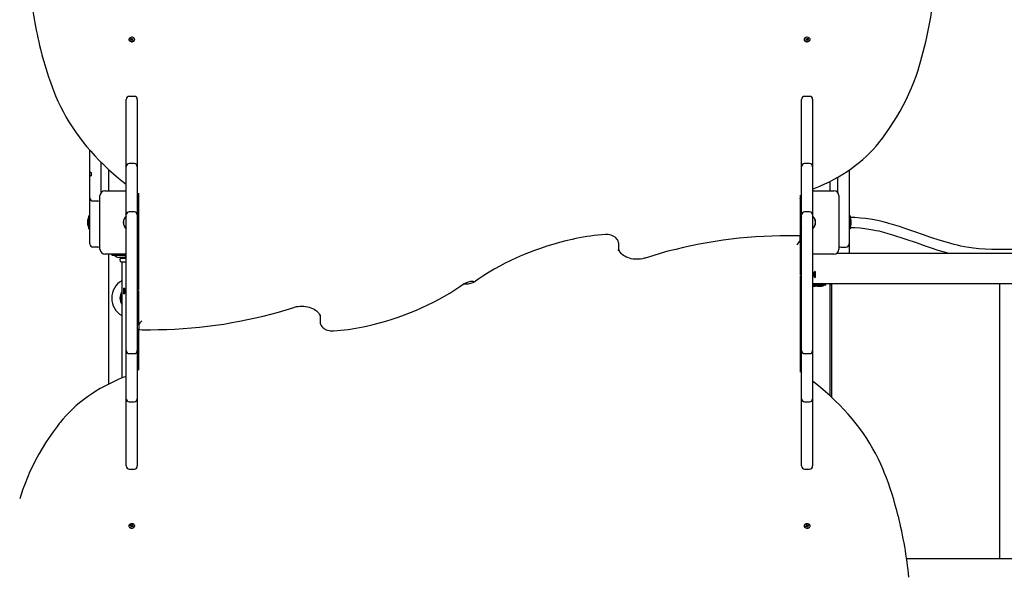
# Model space of a CAD drawing. Units: millimetres. Extents: x 7 to 25.4, y 4.3 to 18.8.
# Drawn here: x 13.6 to 15.2, y 11.4 to 12.3 of the extents above; entities that cross this region are included whole.
import ezdxf

# ---------------------------------------------------------------- set-up
doc = ezdxf.new("R2010")
doc.units = ezdxf.units.MM
doc.header["$LTSCALE"] = 140
doc.header["$PDSIZE"] = -1
doc.linetypes.add('SLD-Сплошная', pattern=[0])
doc.styles.get("Standard").update_dxf_attribs({"font": 'isocpeui.ttf'})
doc.dimstyles.new('ISO-25', dxfattribs={"dimtxt": 2.5, "dimasz": 2.5, "dimexe": 1.25, "dimexo": 0.625, "dimtad": 1, "dimtxsty": 'Standard', "dimcen": 2.5, "dimadec": 0, "dimazin": 0, "dimtfac": 1, "dimtmove": 0, "dimatfit": 3, "dimfxl": 1, "dimarcsym": 0})

# ---------------------------------------------------------------- blocks, each defined once
blk = doc.blocks.new('*D14')
at = {"color": 0, "lineweight": -2, "transparency": 16777216}
for p, q in [((22.8754, 11.9859), (22.8754, 4.2934)), ((9.3564, 11.1418), (9.3564, 4.2934)), ((9.7764, 4.4334), (22.4554, 4.4334))]:
    blk.add_line(p, q, dxfattribs=at)
at = {"color": 0, "transparency": 16777216}
for points in [[(9.7764, 4.5034), (9.7764, 4.3634), (9.3564, 4.4334)], [(22.4554, 4.5034), (22.4554, 4.3634), (22.8754, 4.4334)]]:
    blk.add_solid(points, dxfattribs=at)
at = {"layer": 'Defpoints', "color": 0, "transparency": 16777216}
for p in [(22.8754, 11.9859), (9.3564, 11.1418), (22.8754, 4.4334)]:
    blk.add_point(p, dxfattribs=at)
at = {"color": 0, "transparency": 16777216, "insert": (16.1159, 4.8054), "char_height": 0.42, "attachment_point": 5}
blk.add_mtext('13,52м', dxfattribs=at)
blk = doc.blocks.new('*D15')
at = {"color": 0, "lineweight": -2, "transparency": 16777216}
for p, q in [((14.0834, 18.7819), (7.4784, 18.7819)), ((7.6184, 7.6069), (7.6184, 18.3619)), ((17.2794, 7.1869), (7.4784, 7.1869))]:
    blk.add_line(p, q, dxfattribs=at)
at = {"color": 0, "transparency": 16777216}
for points in [[(7.5484, 18.3619), (7.6884, 18.3619), (7.6184, 18.7819)], [(7.5484, 7.6069), (7.6884, 7.6069), (7.6184, 7.1869)]]:
    blk.add_solid(points, dxfattribs=at)
at = {"layer": 'Defpoints', "color": 0, "transparency": 16777216}
for p in [(7.6184, 18.7819), (14.0834, 18.7819), (17.2794, 7.1869)]:
    blk.add_point(p, dxfattribs=at)
at = {"color": 0, "transparency": 16777216, "insert": (7.2464, 12.9844), "char_height": 0.42, "attachment_point": 5, "rotation": 90}
blk.add_mtext('11,60м', dxfattribs=at)
blk = doc.blocks.new('*D19')
at = {"color": 0, "lineweight": -2, "transparency": 16777216}
for p, q in [((14.0823, 16.4325), (8.4189, 16.4325)), ((8.5589, 9.6069), (8.5589, 16.0125)), ((17.0334, 9.1869), (8.4189, 9.1869))]:
    blk.add_line(p, q, dxfattribs=at)
at = {"color": 0, "transparency": 16777216}
for points in [[(8.4889, 16.0125), (8.6289, 16.0125), (8.5589, 16.4325)], [(8.4889, 9.6069), (8.6289, 9.6069), (8.5589, 9.1869)]]:
    blk.add_solid(points, dxfattribs=at)
at = {"layer": 'Defpoints', "color": 0, "transparency": 16777216}
for p in [(8.5589, 16.4325), (14.0823, 16.4325), (17.0334, 9.1869)]:
    blk.add_point(p, dxfattribs=at)
at = {"color": 0, "transparency": 16777216, "insert": (8.1869, 12.8097), "char_height": 0.42, "attachment_point": 5, "rotation": 90}
blk.add_mtext('7,25м', dxfattribs=at)

msp = doc.modelspace()

# ---------------------------------------------------------------- linework, layer by layer
at = {"color": 7, "linetype": 'SLD-Сплошная', "lineweight": 25}
for p, q in [((13.7556, 12.2832), (13.7556, 12.2827)), ((13.758, 12.2826), (13.7591, 12.283)), ((13.7585, 12.282), (13.758, 12.2826)), ((13.7586, 12.282), (13.758, 12.2826)), ((13.7596, 12.2824), (13.7585, 12.282)), ((13.7587, 12.2845), (13.7596, 12.2848)), ((13.7593, 12.2837), (13.7587, 12.2845)), ((13.7587, 12.2835), (13.7594, 12.2835)), ((13.7593, 12.2832), (13.7587, 12.2835)), ((13.7594, 12.2823), (13.7594, 12.2834)), ((13.7596, 12.2848), (13.7602, 12.2841)), ((13.7602, 12.2826), (13.7596, 12.2848)), ((13.76, 12.282), (13.76, 12.2825)), ((13.7603, 12.2824), (13.76, 12.282)), ((13.76, 12.2823), (13.7603, 12.2824)), ((13.7603, 12.2824), (13.7603, 12.2824)), ((13.7605, 12.2839), (13.7608, 12.2843)), ((13.7606, 12.2823), (13.7608, 12.2843)), ((13.7612, 12.2815), (13.7606, 12.2822)), ((13.7608, 12.2843), (13.7608, 12.2838)), ((13.7611, 12.2822), (13.7613, 12.2819)), ((13.7612, 12.2839), (13.7622, 12.2843)), ((13.7612, 12.2824), (13.7613, 12.2827)), ((13.7621, 12.2819), (13.7612, 12.2815)), ((13.7621, 12.2829), (13.7613, 12.2828)), ((13.7613, 12.2828), (13.7613, 12.2815)), ((13.7614, 12.2831), (13.7621, 12.2829)), ((13.7614, 12.2826), (13.7621, 12.2819)), ((13.7617, 12.2833), (13.7622, 12.2843)), ((13.7627, 12.2837), (13.7617, 12.2833)), ((13.7622, 12.2843), (13.7627, 12.2837)), ((13.7652, 12.2827), (13.7652, 12.2832)), ((14.8516, 12.2832), (14.8516, 12.2827)), ((14.854, 12.2837), (14.8545, 12.2843)), ((14.8551, 12.2833), (14.854, 12.2837)), ((14.8545, 12.2843), (14.8556, 12.2839)), ((14.8551, 12.2833), (14.8545, 12.2843)), ((14.8547, 12.2829), (14.8553, 12.2831)), ((14.8554, 12.2828), (14.8547, 12.2829)), ((14.8547, 12.2819), (14.8553, 12.2826)), ((14.8556, 12.2815), (14.8547, 12.2819)), ((14.8554, 12.2815), (14.8554, 12.2828)), ((14.8556, 12.2824), (14.8554, 12.2827)), ((14.8554, 12.2819), (14.8557, 12.2822)), ((14.8562, 12.2822), (14.8556, 12.2815)), ((14.856, 12.2843), (14.8563, 12.2839)), ((14.856, 12.2838), (14.856, 12.2843)), ((14.8561, 12.2823), (14.856, 12.2843)), ((14.8568, 12.282), (14.8565, 12.2824)), ((14.8565, 12.2824), (14.8565, 12.2824)), ((14.8565, 12.2824), (14.8568, 12.2823)), ((14.8566, 12.2841), (14.8572, 12.2848)), ((14.8566, 12.2826), (14.8572, 12.2848)), ((14.8568, 12.2825), (14.8568, 12.282)), ((14.8572, 12.2848), (14.8581, 12.2845)), ((14.8582, 12.282), (14.8572, 12.2824)), ((14.8573, 12.2835), (14.8581, 12.2835)), ((14.8573, 12.2834), (14.8573, 12.2823)), ((14.8581, 12.2845), (14.8574, 12.2837)), ((14.8581, 12.2835), (14.8574, 12.2832)), ((14.8577, 12.283), (14.8587, 12.2826)), ((14.8587, 12.2826), (14.8582, 12.282)), ((14.8582, 12.282), (14.8587, 12.2826)), ((14.8612, 12.2827), (14.8612, 12.2832)), ((13.7514, 12.1681), (13.7514, 12.1856)), ((13.7644, 12.1906), (13.7564, 12.1906)), ((13.7694, 12.1856), (13.7694, 12.1681)), ((14.8474, 12.1681), (14.8474, 12.1856)), ((14.8604, 12.1906), (14.8524, 12.1906)), ((14.8654, 12.1856), (14.8654, 12.1681)), ((13.7514, 12.0763), (13.7514, 12.1681)), ((13.7694, 12.1681), (13.7694, 12.0763)), ((14.8474, 12.0763), (14.8474, 12.1681)), ((14.8654, 12.1681), (14.8654, 12.0763)), ((13.6924, 12.0857), (13.6924, 12.103)), ((13.6924, 12.0732), (13.6924, 12.0857)), ((13.7104, 12.084), (13.7104, 12.0732)), ((13.7644, 12.0813), (13.7564, 12.0813)), ((14.8604, 12.0813), (14.8524, 12.0813)), ((13.6924, 12.0681), (13.6924, 12.0732)), ((13.6924, 12.0627), (13.6924, 12.0681)), ((13.6944, 12.0669), (13.6944, 12.0615)), ((13.7104, 12.0732), (13.7104, 12.0575)), ((13.7234, 12.0374), (13.7234, 12.0714)), ((13.7514, 12.0624), (13.7514, 12.0763)), ((13.7694, 12.0763), (13.7694, 12.0624)), ((14.8474, 12.0624), (14.8474, 12.0763)), ((14.8654, 12.0763), (14.8654, 12.0624)), ((14.9244, 12.0707), (14.9244, 12.0508)), ((13.6924, 12.0575), (13.6924, 12.0627)), ((13.6924, 12.0486), (13.6924, 12.0575)), ((13.6924, 12.0362), (13.6924, 12.0486)), ((13.7104, 12.0575), (13.7104, 12.0486)), ((13.7104, 12.0486), (13.7104, 12.0362)), ((13.7514, 11.9981), (13.7514, 12.0624)), ((13.7694, 12.0624), (13.7694, 11.9981)), ((14.8474, 11.9981), (14.8474, 12.0624)), ((14.8654, 12.0624), (14.8654, 11.9981)), ((14.8934, 12.0524), (14.8934, 12.0374)), ((14.9064, 12.0508), (14.9064, 12.0594)), ((14.9064, 12.0371), (14.9064, 12.0508)), ((14.9244, 12.0508), (14.9244, 12.0371)), ((13.6924, 12.0255), (13.6924, 12.0362)), ((13.7104, 12.0362), (13.7104, 12.034)), ((13.7169, 12.0374), (13.7514, 12.0374)), ((13.7719, 11.8768), (13.7719, 12.0334)), ((14.8654, 12.0374), (14.8999, 12.0374)), ((14.9064, 12.034), (14.9064, 12.0371)), ((14.9244, 12.0371), (14.9244, 12.0119)), ((13.6924, 11.9987), (13.6924, 12.0255)), ((13.7054, 12.0205), (13.6974, 12.0205)), ((13.7089, 11.9424), (13.7089, 12.0294)), ((14.8449, 12.03), (14.8449, 11.9626)), ((14.9079, 12.0294), (14.9079, 11.9424)), ((13.7644, 12.0031), (13.7564, 12.0031)), ((14.8604, 12.0031), (14.8524, 12.0031)), ((14.9244, 12.0119), (14.9244, 11.9848)), ((13.6888, 11.9894), (13.6888, 11.9859)), ((13.6888, 11.9859), (13.6888, 11.9824)), ((13.6924, 11.9965), (13.6906, 11.9965)), ((13.6906, 11.9752), (13.6906, 11.9965)), ((13.6924, 11.987), (13.6924, 11.9987)), ((13.6924, 11.9509), (13.6924, 11.987)), ((13.7514, 11.9901), (13.7514, 11.9981)), ((13.7514, 11.9026), (13.7514, 11.9901)), ((13.7694, 11.9981), (13.7694, 11.9901)), ((13.7694, 11.9901), (13.7694, 11.9026)), ((14.8474, 11.9901), (14.8474, 11.9981)), ((14.8474, 11.9026), (14.8474, 11.9901)), ((14.8654, 11.9981), (14.8654, 11.9901)), ((14.8654, 11.9901), (14.8654, 11.9026)), ((14.9262, 11.9965), (14.9244, 11.9965)), ((14.9244, 11.9848), (14.9244, 11.9509)), ((14.9262, 11.9965), (14.9262, 11.9752)), ((14.928, 11.9859), (14.928, 11.9894)), ((14.928, 11.9824), (14.928, 11.9859)), ((13.6906, 11.9752), (13.6924, 11.9752)), ((14.9244, 11.9752), (14.9262, 11.9752)), ((14.8449, 11.9569), (14.8449, 11.9626)), ((14.8449, 11.9569), (14.8449, 11.9008)), ((13.7054, 11.9459), (13.6974, 11.9459)), ((14.5503, 11.94), (14.5503, 11.9399)), ((14.5508, 11.9449), (14.5508, 11.9506)), ((14.9046, 11.9359), (16.5351, 11.9359)), ((14.9114, 11.9459), (14.9194, 11.9459)), ((14.9244, 11.9509), (14.9244, 11.9359)), ((15.1927, 11.9419), (15.1564, 11.9419)), ((13.7514, 11.9344), (13.7169, 11.9344)), ((13.7234, 11.7233), (13.7234, 11.9344)), ((13.7279, 11.9344), (13.7279, 11.9329)), ((13.7279, 11.9329), (13.7283, 11.9329)), ((13.7283, 11.9329), (13.7357, 11.9329)), ((13.733, 11.9323), (13.7358, 11.9301)), ((13.7357, 11.9329), (13.7514, 11.9329)), ((13.7514, 11.9289), (13.7394, 11.9289)), ((13.7435, 11.9279), (13.7514, 11.9279)), ((13.7435, 11.9219), (13.7514, 11.9219)), ((13.7444, 11.9289), (13.7444, 11.9282)), ((13.7444, 11.9216), (13.7444, 11.7329)), ((13.7497, 11.9329), (13.7497, 11.9311)), ((13.7514, 11.9311), (13.7497, 11.9311)), ((13.7719, 11.9344), (13.7694, 11.9344)), ((13.7694, 11.9329), (13.7719, 11.9329)), ((13.771, 11.9311), (13.7694, 11.9311)), ((13.7719, 11.9289), (13.7694, 11.9289)), ((13.7694, 11.9279), (13.7719, 11.9279)), ((13.7694, 11.9219), (13.7719, 11.9219)), ((13.771, 11.9311), (13.771, 11.9329)), ((14.8474, 11.9344), (14.8449, 11.9344)), ((14.8999, 11.9344), (14.8654, 11.9344)), ((14.8474, 11.9039), (14.8449, 11.9039)), ((14.8665, 11.9039), (14.8654, 11.9039)), ((14.8688, 11.9062), (14.8665, 11.9039)), ((14.8665, 11.9039), (14.8665, 11.8989)), ((14.8694, 11.9062), (14.8688, 11.9062)), ((14.8688, 11.9062), (14.8688, 11.8966)), ((14.8694, 11.9062), (14.8694, 11.8966)), ((13.7514, 11.8732), (13.7514, 11.9026)), ((13.7694, 11.9026), (13.7694, 11.8732)), ((14.3147, 11.89), (14.3175, 11.89)), ((14.8449, 11.899), (14.8449, 11.7424)), ((14.8449, 11.8989), (14.8474, 11.8989)), ((14.8474, 11.8732), (14.8474, 11.9026)), ((14.8654, 11.9026), (14.8654, 11.8732)), ((14.8654, 11.8989), (14.8665, 11.8989)), ((14.8665, 11.8989), (14.8688, 11.8966)), ((14.8688, 11.8966), (14.8694, 11.8966)), ((13.748, 11.8792), (13.7474, 11.8792)), ((13.7474, 11.8696), (13.7474, 11.8792)), ((13.7503, 11.8769), (13.748, 11.8792)), ((13.748, 11.8696), (13.748, 11.8792)), ((13.748, 11.8696), (13.7503, 11.8719)), ((13.7514, 11.8769), (13.7503, 11.8769)), ((13.7503, 11.8719), (13.7503, 11.8769)), ((13.7503, 11.8719), (13.7514, 11.8719)), ((13.7514, 11.7856), (13.7514, 11.8732)), ((13.7719, 11.8769), (13.7694, 11.8769)), ((13.7694, 11.8732), (13.7694, 11.7856)), ((13.7694, 11.8719), (13.7719, 11.8719)), ((13.7719, 11.8189), (13.7719, 11.875)), ((14.3021, 11.8858), (14.2993, 11.8858)), ((14.8474, 11.8859), (14.8449, 11.8859)), ((14.8469, 11.8841), (14.8449, 11.8841)), ((14.847, 11.8842), (14.847, 11.8858)), ((14.8474, 11.7856), (14.8474, 11.8732)), ((16.5598, 11.8859), (14.8654, 11.8859)), ((14.8654, 11.8732), (14.8654, 11.7856)), ((14.8657, 11.8858), (14.8657, 11.8842)), ((14.8869, 11.8841), (14.8658, 11.8841)), ((14.8729, 11.8823), (14.8799, 11.8823)), ((14.887, 11.8842), (14.887, 11.8858)), ((14.8934, 11.8859), (14.8934, 11.7044)), ((14.8934, 11.8854), (14.8964, 11.8854)), ((14.8964, 11.7016), (14.8964, 11.8859)), ((15.1694, 11.4399), (15.1694, 11.8859)), ((13.7474, 11.8696), (13.748, 11.8696)), ((14.066, 11.8308), (14.066, 11.8252)), ((14.0665, 11.8358), (14.0665, 11.8359)), ((13.7719, 11.8189), (13.7719, 11.8132)), ((13.7719, 11.7458), (13.7719, 11.8132)), ((13.7514, 11.7777), (13.7514, 11.7856)), ((13.7514, 11.7134), (13.7514, 11.7777)), ((13.7694, 11.7856), (13.7694, 11.7777)), ((13.7694, 11.7777), (13.7694, 11.7134)), ((14.8474, 11.7777), (14.8474, 11.7856)), ((14.8474, 11.7134), (14.8474, 11.7777)), ((14.8654, 11.7856), (14.8654, 11.7777)), ((14.8654, 11.7777), (14.8654, 11.7134)), ((13.7564, 11.7727), (13.7644, 11.7727)), ((14.8524, 11.7727), (14.8604, 11.7727)), ((13.7514, 11.6995), (13.7514, 11.7134)), ((13.7694, 11.7134), (13.7694, 11.6995)), ((14.8474, 11.6995), (14.8474, 11.7134)), ((14.8654, 11.7134), (14.8654, 11.6995)), ((13.7514, 11.6077), (13.7514, 11.6995)), ((13.7694, 11.6995), (13.7694, 11.6077)), ((14.8474, 11.6077), (14.8474, 11.6995)), ((14.8654, 11.6995), (14.8654, 11.6077)), ((13.7564, 11.6945), (13.7644, 11.6945)), ((14.8524, 11.6945), (14.8604, 11.6945)), ((13.7514, 11.5902), (13.7514, 11.6077)), ((13.7694, 11.6077), (13.7694, 11.5902)), ((14.8474, 11.5902), (14.8474, 11.6077)), ((14.8654, 11.6077), (14.8654, 11.5902)), ((13.7564, 11.5852), (13.7644, 11.5852)), ((14.8524, 11.5852), (14.8604, 11.5852)), ((13.7556, 11.493), (13.7556, 11.4926)), ((13.758, 11.4932), (13.7585, 11.4938)), ((13.7586, 11.4938), (13.758, 11.4932)), ((13.7591, 11.4928), (13.758, 11.4932)), ((13.7585, 11.4938), (13.7596, 11.4934)), ((13.7587, 11.4923), (13.7593, 11.4926)), ((13.7594, 11.4923), (13.7587, 11.4923)), ((13.7587, 11.4913), (13.7593, 11.492)), ((13.7596, 11.4909), (13.7587, 11.4913)), ((13.7594, 11.4924), (13.7594, 11.4934)), ((13.7602, 11.4932), (13.7596, 11.4909)), ((13.7602, 11.4917), (13.7596, 11.4909)), ((13.76, 11.4938), (13.7603, 11.4934)), ((13.76, 11.4933), (13.76, 11.4938)), ((13.7603, 11.4934), (13.76, 11.4935)), ((13.7603, 11.4934), (13.7603, 11.4934)), ((13.7608, 11.4914), (13.7605, 11.4919)), ((13.7606, 11.4935), (13.7612, 11.4943)), ((13.7606, 11.4934), (13.7608, 11.4914)), ((13.7608, 11.4919), (13.7608, 11.4914)), ((13.7613, 11.4939), (13.7611, 11.4935)), ((13.7612, 11.4943), (13.7621, 11.4939)), ((13.7612, 11.4934), (13.7613, 11.4931)), ((13.7622, 11.4914), (13.7612, 11.4919)), ((13.7613, 11.4942), (13.7613, 11.493)), ((13.7613, 11.4929), (13.7621, 11.4929)), ((13.7621, 11.4939), (13.7614, 11.4932)), ((13.7621, 11.4929), (13.7614, 11.4927)), ((13.7617, 11.4925), (13.7627, 11.492)), ((13.7617, 11.4925), (13.7622, 11.4914)), ((13.7627, 11.492), (13.7622, 11.4914)), ((13.7652, 11.4926), (13.7652, 11.493)), ((14.8516, 11.493), (14.8516, 11.4926)), ((14.854, 11.492), (14.8551, 11.4925)), ((14.8545, 11.4914), (14.854, 11.492)), ((14.8551, 11.4925), (14.8545, 11.4914)), ((14.8556, 11.4919), (14.8545, 11.4914)), ((14.8547, 11.4939), (14.8556, 11.4943)), ((14.8553, 11.4932), (14.8547, 11.4939)), ((14.8547, 11.4929), (14.8554, 11.4929)), ((14.8553, 11.4927), (14.8547, 11.4929)), ((14.8554, 11.493), (14.8554, 11.4942)), ((14.8557, 11.4935), (14.8554, 11.4939)), ((14.8556, 11.4934), (14.8554, 11.4931)), ((14.8556, 11.4943), (14.8562, 11.4935)), ((14.8561, 11.4934), (14.856, 11.4914)), ((14.856, 11.4914), (14.856, 11.4919)), ((14.8563, 11.4919), (14.856, 11.4914)), ((14.8565, 11.4934), (14.8568, 11.4938)), ((14.8568, 11.4935), (14.8565, 11.4934)), ((14.8565, 11.4934), (14.8565, 11.4934)), ((14.8566, 11.4932), (14.8572, 11.4909)), ((14.8572, 11.4909), (14.8566, 11.4917)), ((14.8568, 11.4938), (14.8568, 11.4933)), ((14.8572, 11.4934), (14.8582, 11.4938)), ((14.8581, 11.4913), (14.8572, 11.4909)), ((14.8573, 11.4934), (14.8573, 11.4924)), ((14.8581, 11.4923), (14.8573, 11.4923)), ((14.8574, 11.4926), (14.8581, 11.4923)), ((14.8574, 11.492), (14.8581, 11.4913)), ((14.8587, 11.4932), (14.8577, 11.4928)), ((14.8582, 11.4938), (14.8587, 11.4932)), ((14.8582, 11.4938), (14.8587, 11.4932)), ((14.8612, 11.4926), (14.8612, 11.493)), ((15.0178, 11.4399), (16.9984, 11.4399))]:
    msp.add_line(p, q, dxfattribs=at)
at = {"color": 7, "linetype": 'SLD-Сплошная', "lineweight": 25, "flags": 128}
for points in [[(13.7645, 12.2849), (13.7637, 12.2856), (13.7626, 12.2862), (13.7614, 12.2865), (13.7601, 12.2865), (13.7588, 12.2864), (13.7576, 12.2859), (13.7567, 12.2853), (13.756, 12.2845), (13.7556, 12.2836), (13.7556, 12.2827), (13.756, 12.2818), (13.7566, 12.281), (13.7576, 12.2804), (13.7587, 12.28), (13.76, 12.2798), (13.7613, 12.2798), (13.7626, 12.2801), (13.7636, 12.2807), (13.7645, 12.2814), (13.765, 12.2822), (13.7652, 12.2831), (13.765, 12.284), (13.7645, 12.2849)], [(13.7556, 12.2827), (13.7556, 12.2823), (13.756, 12.2814), (13.7566, 12.2806), (13.7576, 12.28), (13.7587, 12.2795), (13.76, 12.2793), (13.7613, 12.2794), (13.7626, 12.2797), (13.7636, 12.2802), (13.7645, 12.2809), (13.765, 12.2818), (13.7652, 12.2827), (13.7652, 12.2827)], [(14.8523, 12.2849), (14.8518, 12.284), (14.8516, 12.2831), (14.8518, 12.2822), (14.8523, 12.2814), (14.8531, 12.2807), (14.8542, 12.2801), (14.8554, 12.2798), (14.8567, 12.2798), (14.858, 12.28), (14.8592, 12.2804), (14.8601, 12.281), (14.8608, 12.2818), (14.8611, 12.2827), (14.8611, 12.2836), (14.8608, 12.2845), (14.8601, 12.2853), (14.8591, 12.2859), (14.858, 12.2864), (14.8567, 12.2865), (14.8554, 12.2865), (14.8541, 12.2862), (14.8531, 12.2856), (14.8523, 12.2849)], [(14.8516, 12.2827), (14.8516, 12.2827), (14.8518, 12.2818), (14.8523, 12.2809), (14.8531, 12.2802), (14.8542, 12.2797), (14.8554, 12.2794), (14.8567, 12.2793), (14.858, 12.2795), (14.8592, 12.28), (14.8601, 12.2806), (14.8608, 12.2814), (14.8611, 12.2823), (14.8612, 12.2827)], [(14.974, 12.1166), (14.9775, 12.1212), (14.984, 12.1301), (14.9903, 12.139), (14.9962, 12.1481), (15.0019, 12.1573), (15.0072, 12.1665), (15.0123, 12.1758), (15.0171, 12.1852), (15.0216, 12.1947), (15.0257, 12.2042), (15.0296, 12.2138), (15.0332, 12.2235), (15.0364, 12.2332), (15.0382, 12.239)], [(13.6351, 12.196), (13.6369, 12.1914), (13.6406, 12.1828), (13.6446, 12.1743), (13.6489, 12.1658), (13.6535, 12.1574), (13.6584, 12.1491), (13.6636, 12.1409), (13.6691, 12.1328), (13.6749, 12.1248), (13.6809, 12.1169), (13.6872, 12.1091), (13.6938, 12.1014), (13.7007, 12.0938), (13.7078, 12.0864), (13.7152, 12.0791), (13.7228, 12.0719), (13.7307, 12.0648), (13.7389, 12.0579), (13.7472, 12.0512), (13.7514, 12.048)], [(14.8654, 12.04), (14.8691, 12.0414), (14.8771, 12.0448), (14.8849, 12.0483), (14.8926, 12.052), (14.9001, 12.0559), (14.9075, 12.06), (14.9146, 12.0643), (14.9215, 12.0687), (14.9282, 12.0733), (14.9346, 12.0781), (14.9409, 12.083), (14.9469, 12.088), (14.9526, 12.0932), (14.9581, 12.0986), (14.9634, 12.1041), (14.9683, 12.1097), (14.9728, 12.1151), (14.974, 12.1166)], [(15.1564, 11.9419), (15.1452, 11.9422), (15.1352, 11.9429), (15.1264, 11.9439), (15.1186, 11.9451), (15.1119, 11.9463), (15.1061, 11.9475), (15.1004, 11.9488), (15.095, 11.9501), (15.0895, 11.9515), (15.084, 11.9531), (15.0706, 11.9571), (15.0572, 11.9616), (15.0438, 11.9662), (15.0311, 11.9707), (15.0184, 11.9751), (15.0062, 11.9792), (14.9948, 11.9826), (14.9908, 11.9838), (14.9858, 11.9851), (14.9799, 11.9866), (14.9731, 11.9882), (14.9653, 11.9898), (14.9585, 11.991), (14.951, 11.9921), (14.9429, 11.993), (14.934, 11.9937), (14.9262, 11.9938)], [(14.9262, 11.9778), (14.9338, 11.9776), (14.9423, 11.977), (14.95, 11.9761), (14.9568, 11.9751), (14.9629, 11.974), (14.9682, 11.9729), (14.9728, 11.9719), (14.9801, 11.9701), (14.9874, 11.9681), (14.9948, 11.9659), (15.0148, 11.9594), (15.0348, 11.9524), (15.0461, 11.9484), (15.0575, 11.9446), (15.0684, 11.941), (15.0787, 11.9379), (15.0826, 11.9368), (15.0861, 11.9359)], [(14.4809, 11.9595), (14.4753, 11.9583), (14.4648, 11.9558), (14.4544, 11.9531), (14.444, 11.9502), (14.4338, 11.947), (14.4238, 11.9437), (14.4138, 11.9401), (14.4041, 11.9364), (14.3944, 11.9325), (14.3849, 11.9283), (14.3756, 11.924), (14.3665, 11.9195), (14.3576, 11.9148), (14.3488, 11.9099), (14.3403, 11.9049), (14.3319, 11.8997), (14.3238, 11.8943), (14.3183, 11.8905)], [(14.5508, 11.9506), (14.5508, 11.9515), (14.5505, 11.9534), (14.5499, 11.9553), (14.549, 11.9571), (14.5478, 11.9588), (14.5464, 11.9604), (14.5447, 11.9619), (14.5428, 11.9631), (14.5407, 11.9642), (14.5384, 11.9651), (14.536, 11.9657), (14.5336, 11.9661), (14.531, 11.9662), (14.5292, 11.9662)], [(14.8434, 11.964), (14.8394, 11.9641), (14.8261, 11.9642), (14.8127, 11.9641), (14.7994, 11.9637), (14.7861, 11.9631), (14.7729, 11.9623), (14.7596, 11.9613), (14.7464, 11.96), (14.7333, 11.9586), (14.7202, 11.9569), (14.7071, 11.9549), (14.6941, 11.9528), (14.6812, 11.9505), (14.6684, 11.9479), (14.6557, 11.9451), (14.6431, 11.9421), (14.6305, 11.9389), (14.6181, 11.9355), (14.6058, 11.9318), (14.5934, 11.9279)], [(14.8399, 11.9499), (14.8399, 11.9499), (14.8415, 11.9513), (14.8432, 11.9531), (14.8442, 11.9547), (14.8447, 11.9558), (14.8449, 11.9569)], [(14.8449, 11.9626), (14.8447, 11.9634), (14.8442, 11.9639), (14.8434, 11.964)], [(14.5503, 11.9399), (14.5503, 11.9407), (14.5506, 11.9425)], [(14.5506, 11.9425), (14.5507, 11.9438), (14.5508, 11.945)], [(14.5934, 11.9279), (14.592, 11.9275), (14.5891, 11.9268), (14.5861, 11.9263), (14.5831, 11.926), (14.58, 11.9259), (14.577, 11.926), (14.574, 11.9264), (14.571, 11.9269), (14.5682, 11.9276), (14.5654, 11.9286), (14.5629, 11.9296), (14.5605, 11.9309), (14.5584, 11.9323), (14.5564, 11.9338), (14.5548, 11.9354), (14.5534, 11.9371), (14.5522, 11.9389), (14.5513, 11.9407), (14.5507, 11.9425), (14.5506, 11.943)], [(14.1359, 11.8162), (14.1414, 11.8175), (14.152, 11.82), (14.1624, 11.8227), (14.1727, 11.8256), (14.1829, 11.8287), (14.193, 11.8321), (14.2029, 11.8356), (14.2127, 11.8394), (14.2224, 11.8433), (14.2318, 11.8474), (14.2411, 11.8518), (14.2503, 11.8563), (14.2592, 11.861), (14.268, 11.8658), (14.2765, 11.8709), (14.2849, 11.8761), (14.293, 11.8815), (14.2984, 11.8853)], [(13.7734, 11.8117), (13.7774, 11.8116), (13.7907, 11.8116), (13.804, 11.8117), (13.8173, 11.8121), (13.8306, 11.8126), (13.8439, 11.8135), (13.8572, 11.8145), (13.8704, 11.8157), (13.8835, 11.8172), (13.8966, 11.8189), (13.9097, 11.8208), (13.9226, 11.823), (13.9355, 11.8253), (13.9484, 11.8279), (13.9611, 11.8307), (13.9737, 11.8337), (13.9863, 11.8369), (13.9987, 11.8403), (14.011, 11.8439), (14.0234, 11.8478)], [(14.0234, 11.8478), (14.0248, 11.8483), (14.0277, 11.849), (14.0306, 11.8495), (14.0337, 11.8498), (14.0367, 11.8499), (14.0398, 11.8497), (14.0428, 11.8494), (14.0458, 11.8489), (14.0486, 11.8481), (14.0513, 11.8472), (14.0539, 11.8461), (14.0563, 11.8449), (14.0584, 11.8435), (14.0603, 11.842), (14.062, 11.8404), (14.0634, 11.8387), (14.0646, 11.8369), (14.0655, 11.8351), (14.0661, 11.8332), (14.0662, 11.8328)], [(13.7769, 11.8258), (13.7769, 11.8258), (13.7752, 11.8245), (13.7735, 11.8226), (13.7725, 11.8211), (13.7721, 11.8199), (13.7719, 11.8189)], [(14.0662, 11.8333), (14.066, 11.832), (14.066, 11.8308)], [(14.066, 11.8252), (14.066, 11.8243), (14.0663, 11.8223), (14.0669, 11.8204), (14.0678, 11.8186), (14.0689, 11.8169), (14.0704, 11.8153), (14.072, 11.8139), (14.074, 11.8126), (14.0761, 11.8116), (14.0783, 11.8107), (14.0807, 11.8101), (14.0832, 11.8097), (14.0858, 11.8096), (14.0876, 11.8096)], [(14.0664, 11.8359), (14.0664, 11.835), (14.0662, 11.8333)], [(13.7719, 11.8132), (13.7721, 11.8124), (13.7725, 11.8119), (13.7734, 11.8117)], [(13.7514, 11.7357), (13.7477, 11.7343), (13.7397, 11.731), (13.7318, 11.7275), (13.7241, 11.7237), (13.7166, 11.7198), (13.7093, 11.7158), (13.7022, 11.7115), (13.6953, 11.7071), (13.6886, 11.7025), (13.6821, 11.6977), (13.6759, 11.6928), (13.6699, 11.6877), (13.6642, 11.6825), (13.6587, 11.6772), (13.6534, 11.6717), (13.6484, 11.6661), (13.644, 11.6607), (13.6428, 11.6592)], [(14.9817, 11.5798), (14.9799, 11.5843), (14.9762, 11.593), (14.9722, 11.6015), (14.9678, 11.6099), (14.9632, 11.6183), (14.9583, 11.6266), (14.9532, 11.6348), (14.9477, 11.643), (14.9419, 11.651), (14.9359, 11.6589), (14.9296, 11.6667), (14.923, 11.6744), (14.9161, 11.6819), (14.909, 11.6894), (14.9016, 11.6967), (14.894, 11.7039), (14.8861, 11.7109), (14.8779, 11.7178), (14.8696, 11.7246), (14.8654, 11.7278)], [(13.6428, 11.6592), (13.6393, 11.6545), (13.6327, 11.6457), (13.6265, 11.6367), (13.6206, 11.6277), (13.6149, 11.6185), (13.6095, 11.6093), (13.6045, 11.5999), (13.5997, 11.5905), (13.5952, 11.5811), (13.591, 11.5715), (13.5872, 11.5619), (13.5836, 11.5523), (13.5804, 11.5425), (13.5786, 11.5368)], [(13.7652, 11.493), (13.7652, 11.4931), (13.765, 11.494), (13.7645, 11.4948), (13.7636, 11.4955), (13.7626, 11.4961), (13.7613, 11.4964), (13.76, 11.4964), (13.7587, 11.4962), (13.7576, 11.4958), (13.7566, 11.4952), (13.756, 11.4944), (13.7556, 11.4935), (13.7556, 11.493)], [(13.7645, 11.4909), (13.765, 11.4917), (13.7652, 11.4926), (13.765, 11.4935), (13.7645, 11.4944), (13.7636, 11.4951), (13.7626, 11.4956), (13.7613, 11.4959), (13.76, 11.496), (13.7587, 11.4958), (13.7576, 11.4954), (13.7566, 11.4947), (13.756, 11.4939), (13.7556, 11.493), (13.7556, 11.4921), (13.756, 11.4912), (13.7567, 11.4905), (13.7576, 11.4898), (13.7588, 11.4894), (13.7601, 11.4892), (13.7614, 11.4893), (13.7626, 11.4896), (13.7637, 11.4901), (13.7645, 11.4909)], [(14.8612, 11.493), (14.8611, 11.4935), (14.8608, 11.4944), (14.8601, 11.4952), (14.8592, 11.4958), (14.858, 11.4962), (14.8567, 11.4964), (14.8554, 11.4964), (14.8542, 11.4961), (14.8531, 11.4955), (14.8523, 11.4948), (14.8518, 11.494), (14.8516, 11.4931), (14.8516, 11.493)], [(14.8523, 11.4909), (14.8531, 11.4901), (14.8541, 11.4896), (14.8554, 11.4893), (14.8567, 11.4892), (14.858, 11.4894), (14.8591, 11.4898), (14.8601, 11.4905), (14.8608, 11.4912), (14.8611, 11.4921), (14.8611, 11.493), (14.8608, 11.4939), (14.8601, 11.4947), (14.8592, 11.4954), (14.858, 11.4958), (14.8567, 11.496), (14.8554, 11.4959), (14.8542, 11.4956), (14.8531, 11.4951), (14.8523, 11.4944), (14.8518, 11.4935), (14.8516, 11.4926), (14.8518, 11.4917), (14.8523, 11.4909)]]:
    msp.add_lwpolyline(points, dxfattribs=at)
at = {"color": 7, "linetype": 'SLD-Сплошная', "lineweight": 25}
for centre, radius, start, end in [((14.396, 12.432), 0.6706, 343.2697, 354.5729), ((14.2844, 12.4339), 0.6924, 185.5999, 193.933), ((13.7588, 12.2836), 0.000652, 291.7766, 320.4631), ((13.759, 12.2834), 0.00041, 2.3197, 41.5643), ((13.76, 12.2815), 0.000958, 90.309, 112.4709), ((13.7607, 12.2845), 0.000674, 221.5548, 249.5982), ((13.7601, 12.2818), 0.000674, 41.5576, 69.6127), ((13.7608, 12.2832), 0.00101, 258.2281, 285.5514), ((13.7608, 12.2848), 0.000959, 270.3282, 292.4554), ((13.7618, 12.2829), 0.000409, 182.3256, 221.5907), ((13.7619, 12.2827), 0.000653, 111.8041, 140.4526), ((14.8548, 12.2827), 0.000653, 39.5474, 68.1959), ((14.855, 12.2829), 0.000409, 318.4093, 357.6744), ((14.856, 12.2848), 0.000959, 247.5446, 269.6718), ((14.856, 12.2832), 0.00101, 254.4476, 281.7728), ((14.8567, 12.2818), 0.000674, 110.3873, 138.4424), ((14.8561, 12.2845), 0.000674, 290.4018, 318.4452), ((14.8568, 12.2815), 0.000958, 67.5291, 89.691), ((14.8578, 12.2834), 0.00041, 138.4357, 177.6803), ((14.8579, 12.2836), 0.000652, 219.5369, 248.2234), ((14.1663, 12.4044), 0.5707, 193.9207, 201.4226), ((13.7564, 12.1856), 0.005, 90, 180), ((13.7644, 12.1856), 0.005, 0, 90), ((14.8524, 12.1856), 0.005, 90, 180), ((14.8604, 12.1856), 0.005, 0, 90), ((13.7564, 12.0763), 0.005, 90, 180), ((13.7644, 12.0763), 0.005, 0, 90), ((14.8524, 12.0763), 0.005, 90, 180), ((14.8604, 12.0763), 0.005, 0, 90), ((13.6943, 12.0691), 0.00214, 207.6689, 272.8431), ((13.6943, 12.0636), 0.00214, 206.0919, 272.1349), ((13.7169, 12.0294), 0.008, 90, 180), ((13.7623, 12.0276), 0.00962, 0.5982, 42.2696), ((14.8999, 12.0294), 0.008, 0, 90), ((13.6974, 12.0255), 0.005, 180.0002, 269.9998), ((13.7054, 12.0255), 0.005, 270.0015, 314.4267), ((14.8546, 12.0242), 0.00976, 138.0512, 178.9446), ((13.7564, 11.9981), 0.005, 90, 180), ((13.7644, 11.9981), 0.005, 0, 90), ((14.8524, 11.9981), 0.005, 90, 180), ((14.8604, 11.9981), 0.005, 0, 90), ((13.6936, 11.9894), 0.00481, 128.718, 180), ((13.7604, 11.9859), 0.0137, 131.2496, 228.7504), ((13.7604, 11.9859), 0.0135, 131.8103, 228.1897), ((13.7604, 11.9859), 0.0137, 32.5959, 48.7504), ((13.7604, 11.9859), 0.0135, 31.5863, 48.1897), ((14.8564, 11.9859), 0.0137, 131.2496, 147.4041), ((14.8564, 11.9859), 0.0135, 131.8103, 148.4137), ((14.8564, 11.9859), 0.0137, 311.2496, 48.7504), ((14.8564, 11.9859), 0.0135, 311.8103, 48.1897), ((14.9232, 11.9894), 0.00481, 0, 51.282), ((13.6936, 11.9824), 0.00481, 180, 231.282), ((13.7604, 11.9859), 0.0135, 311.8103, 328.4137), ((13.7604, 11.9859), 0.0137, 311.2496, 327.4041), ((14.8564, 11.9859), 0.0135, 211.5863, 228.1897), ((14.8564, 11.9859), 0.0137, 212.5959, 228.7504), ((14.9232, 11.9824), 0.00481, 308.718, 0), ((14.5494, 11.6399), 0.3269, 93.5467, 102.0869), ((13.6974, 11.9509), 0.005, 180, 270), ((13.7054, 11.9509), 0.005, 270, 314.427), ((13.7169, 11.9424), 0.008, 180, 270), ((14.8999, 11.9424), 0.008, 270, 0), ((14.9114, 11.9509), 0.005, 225.573, 270), ((14.9194, 11.9509), 0.005, 270, 0), ((13.7312, 11.9299), 0.003, 52.4314, 90), ((13.7394, 11.9349), 0.006, 232.4314, 270), ((13.7443, 11.9249), 0.0031, 104.5926, 255.4074), ((13.7441, 11.9282), 0.0003, 270, 0), ((13.7441, 11.9216), 0.0003, 0, 90), ((13.7604, 11.8629), 0.0325, 119.4924, 240.5076), ((13.7484, 11.8879), 0.00575, 134.0792, 152.7904), ((14.3141, 11.8616), 0.0284, 88.8197, 123.4018), ((14.3027, 11.9142), 0.0284, 268.8197, 303.4018), ((13.7604, 11.8629), 0.0192, 146.4427, 180), ((14.8469, 11.8858), 0.0001, 0, 90), ((14.8469, 11.8842), 0.0001, 270, 0), ((14.8684, 11.8879), 0.00575, 238.551, 295.936), ((14.8658, 11.8858), 0.0001, 90, 180), ((14.8658, 11.8842), 0.0001, 180, 270), ((14.8729, 11.8871), 0.00481, 218.718, 270), ((14.8799, 11.8871), 0.00481, 270, 321.282), ((14.8869, 11.8858), 0.0001, 0, 90), ((14.8869, 11.8842), 0.0001, 270, 0), ((13.7604, 11.8629), 0.0192, 180, 213.5573), ((13.7604, 11.8629), 0.0169, 161.4074, 198.5926), ((14.0674, 12.1359), 0.3269, 273.5467, 282.0869), ((13.7564, 11.7777), 0.005, 180, 270), ((13.7644, 11.7777), 0.005, 270, 0), ((14.8524, 11.7777), 0.005, 180, 270), ((14.8604, 11.7777), 0.005, 270, 0), ((13.7621, 11.7516), 0.00976, 318.0516, 358.9443), ((14.8545, 11.7481), 0.00962, 180.5982, 222.2696), ((13.7564, 11.6995), 0.005, 180, 270), ((13.7644, 11.6995), 0.005, 270, 0), ((14.8524, 11.6995), 0.005, 180, 270), ((14.8604, 11.6995), 0.005, 270, 360), ((13.7564, 11.5902), 0.005, 180, 270), ((13.7644, 11.5902), 0.005, 270, 0), ((14.8524, 11.5902), 0.005, 180, 270), ((14.8604, 11.5902), 0.005, 270, 0), ((14.4505, 11.3713), 0.5706, 13.9205, 21.4227), ((14.3324, 11.3419), 0.6924, 5.5998, 13.933), ((13.7588, 11.4921), 0.000653, 39.5475, 68.2043), ((13.759, 11.4923), 0.00041, 318.4309, 357.6828), ((13.76, 11.4942), 0.000959, 247.5486, 269.676), ((13.7607, 11.4912), 0.000674, 110.3873, 138.4425), ((13.7601, 11.494), 0.000674, 290.3829, 318.4512), ((13.7608, 11.4926), 0.00101, 74.4505, 101.77), ((13.7608, 11.491), 0.000959, 67.544, 89.6724), ((13.7618, 11.4929), 0.00041, 138.4181, 177.6725), ((13.7619, 11.4931), 0.000654, 219.5639, 248.1922), ((14.8548, 11.4931), 0.000654, 291.8078, 320.4361), ((14.855, 11.4929), 0.00041, 2.3275, 41.5819), ((14.856, 11.491), 0.000959, 90.3276, 112.456), ((14.856, 11.4926), 0.00101, 78.2234, 105.5562), ((14.8567, 11.494), 0.000674, 221.5488, 249.6171), ((14.8561, 11.4912), 0.000674, 41.5575, 69.6127), ((14.8568, 11.4942), 0.000959, 270.324, 292.4514), ((14.8578, 11.4923), 0.00041, 182.3172, 221.5691), ((14.8579, 11.4921), 0.000653, 111.7957, 140.4525)]:
    msp.add_arc(centre, radius, start, end, dxfattribs=at)
for centre, major_axis, ratio, start_param, end_param in [((13.7587, 12.2835), (-0.00039, 0.00542), 0.113251, 4.493691, 4.658279), ((13.7587, 12.2835), (-0.00001, 0.00637), 0.113763, 4.535721, 4.713467), ((13.76, 12.282), (-0.00072, 0.00587), 0.0087, 4.721021, 4.798693), ((13.7608, 12.2828), (-0.00032, 0.00134), 0.483461, 1.651699, 1.810228), ((13.7608, 12.2843), (-0.00061, 0.00613), 0.064335, 1.637601, 1.899401), ((13.7608, 12.2843), (0.00072, 0.00589), 0.012456, 4.364979, 4.626778), ((13.7608, 12.2828), (0.00054, 0.00121), 0.397901, 4.364399, 4.522928), ((13.7621, 12.2829), (0.00033, 0.00631), 0.102206, 1.536648, 1.57815), ((14.8547, 12.2829), (-0.00033, 0.00631), 0.102206, 4.705035, 4.746537), ((14.856, 12.2828), (-0.00054, 0.00121), 0.397901, 1.760257, 1.918786), ((14.856, 12.2843), (-0.00072, 0.00589), 0.012456, 1.656407, 1.918207), ((14.856, 12.2843), (0.00061, 0.00613), 0.064335, 4.383785, 4.645584), ((14.856, 12.2828), (0.00032, 0.00134), 0.483461, 4.472957, 4.631486), ((14.8568, 12.282), (0.00072, 0.00587), 0.0087, 1.484492, 1.562164), ((14.8581, 12.2835), (0.00001, 0.00637), 0.113763, 1.569719, 1.747464), ((14.8581, 12.2835), (0.00039, 0.00542), 0.113251, 1.624906, 1.789495), ((13.7587, 11.4923), (0.00039, 0.00542), 0.113251, 4.766499, 4.931087), ((13.7587, 11.4923), (0.00001, 0.00637), 0.113763, 4.711311, 4.889057), ((13.76, 11.4938), (0.00072, 0.00587), 0.0087, 4.626085, 4.703757), ((13.7608, 11.4929), (0.00032, 0.00134), 0.483461, 1.331365, 1.489894), ((13.7608, 11.4914), (0.00061, 0.00613), 0.064335, 1.242192, 1.503991), ((13.7608, 11.4914), (-0.00072, 0.00589), 0.012456, 4.798, 5.059799), ((13.7608, 11.4929), (-0.00054, 0.00121), 0.397901, 4.90185, 5.060379), ((13.7621, 11.4929), (-0.00033, 0.00631), 0.102206, 1.563442, 1.604944), ((14.8547, 11.4929), (0.00033, 0.00631), 0.102206, 4.678241, 4.719743), ((14.856, 11.4929), (0.00054, 0.00121), 0.397901, 1.222806, 1.381335), ((14.856, 11.4914), (0.00072, 0.00589), 0.012456, 1.223386, 1.485185), ((14.856, 11.4914), (-0.00061, 0.00613), 0.064335, 4.779194, 5.040993), ((14.856, 11.4929), (-0.00032, 0.00134), 0.483461, 4.793292, 4.951821), ((14.8568, 11.4938), (-0.00072, 0.00587), 0.0087, 1.579429, 1.657101), ((14.8581, 11.4923), (-0.00001, 0.00637), 0.113763, 1.394128, 1.571874), ((14.8581, 11.4923), (-0.00039, 0.00542), 0.113251, 1.352098, 1.516686)]:
    msp.add_ellipse(centre, major_axis=major_axis, ratio=ratio, start_param=start_param, end_param=end_param, dxfattribs=at)

# ---------------------------------------------------------------- dimensions: what is measured, and where the dimension line sits
at = {"color": 251, "true_color": 0x636466}
dim = msp.add_linear_dim(base=(7.61842, 18.78188), p1=(17.27939, 7.18685), p2=(14.08339, 18.78188), angle=90, dimstyle='ISO-25', override={"dimtxt": 0.42, "dimasz": 0.42, "dimexe": 0.14, "dimexo": 0, "dimgap": 0.12, "dimzin": 1, "dimpost": 'м', "dimtdec": 3, "dimtzin": 1}, dxfattribs=at)
dim.commit()
dim.dimension.update_dxf_attribs({"geometry": '*D15', "text_midpoint": (7.24642, 12.98437)})
dim = msp.add_linear_dim(base=(8.5589, 16.4325), p1=(17.0334, 9.1869), p2=(14.0823, 16.4325), angle=90, dimstyle='ISO-25', override={"dimtxt": 0.42, "dimasz": 0.42, "dimexe": 0.14, "dimexo": 0, "dimgap": 0.12, "dimtih": 0, "dimtoh": 0, "dimzin": 1, "dimpost": 'м', "dimtdec": 3, "dimtzin": 1})
dim.commit()
dim.dimension.update_dxf_attribs({"geometry": '*D19', "text_midpoint": (8.1869, 12.8097)})
dim = msp.add_linear_dim(base=(22.8754, 4.4334), p1=(9.3564, 11.1418), p2=(22.8754, 11.9859), dimstyle='ISO-25', override={"dimtxt": 0.42, "dimasz": 0.42, "dimexe": 0.14, "dimexo": 0, "dimgap": 0.12, "dimzin": 1, "dimpost": 'м', "dimtdec": 3, "dimtzin": 1}, dxfattribs=at)
dim.commit()
dim.dimension.update_dxf_attribs({"geometry": '*D14', "text_midpoint": (16.1159, 4.8054)})

doc.saveas('drawing.dxf')
